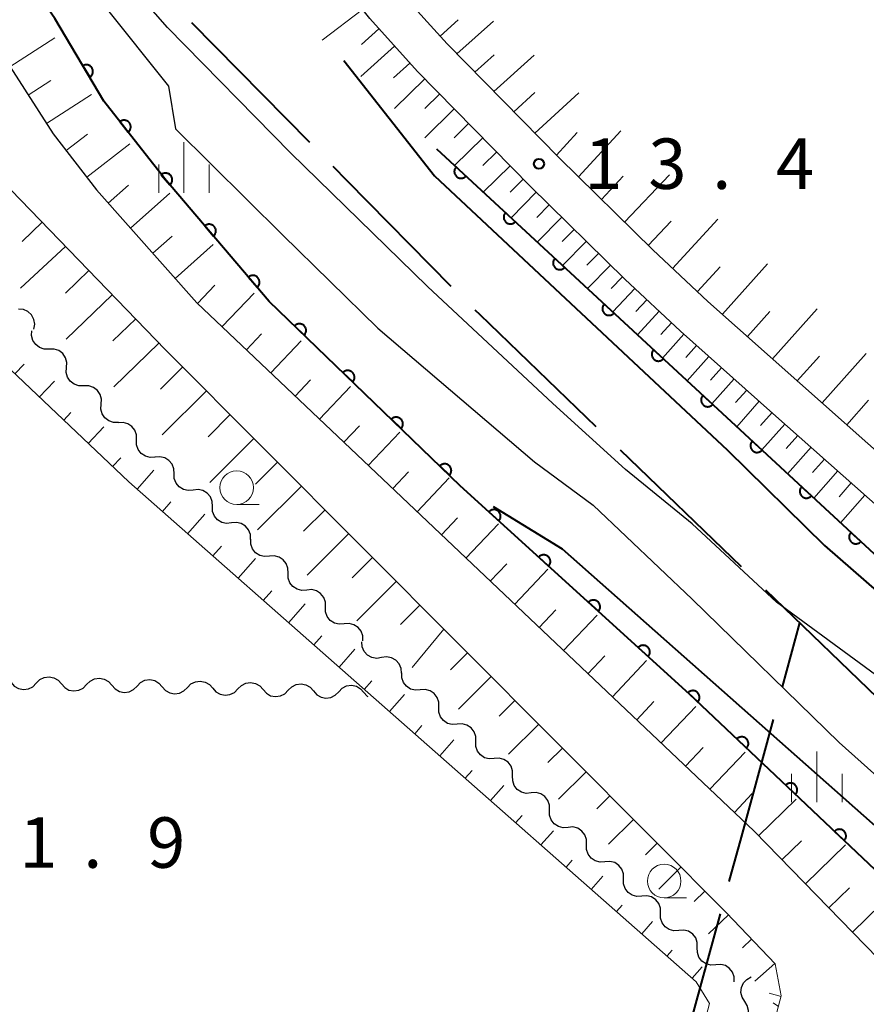
# Model space of a CAD drawing. Units: metres. Extents: x -70000 to -68000, y 33000 to 34500.
# Drawn here: x -69249 to -69186, y 34150 to 34223 of the extents above; entities that cross this region are included whole.
import ezdxf

# ---------------------------------------------------------------- set-up
doc = ezdxf.new("R2010")
doc.units = ezdxf.units.M
for name, color, linetype, lineweight in [('110600_大字・町・丁目界', 7, 'Continuous', 40), ('210100_道路縁(街区線)', 7, 'Continuous', 30), ('510100_河川', 7, 'Continuous', 30), ('510200_細流', 7, 'Continuous', 30), ('610111_人工斜面(上)', 7, 'Continuous', 30), ('610199_人工斜面(ヒゲ)', 7, 'Continuous', 30), ('611100_コンクリート被覆(直落)', 7, 'Continuous', 30), ('630100_植生界', 7, 'Continuous', 30), ('633100_広葉樹林', 7, 'Continuous', 13), ('633400_荒地', 7, 'Continuous', 13), ('710100_等高線(計曲線)', 7, 'Continuous', 40), ('731200_図化機測定による標高点', 7, 'Continuous', 40)]:
    doc.layers.add(name, color=color, linetype=linetype, lineweight=lineweight)
doc.styles.add('Style-WORKING', font='MS Gothic.ttf')

msp = doc.modelspace()

# ---------------------------------------------------------------- linework, layer by layer
at = {"layer": '110600_大字・町・丁目界', "linetype": 'Continuous', "lineweight": 40}
for p, q in [((-69236.07, 34223.065), (-69227.294, 34214.164)), ((-69204.189, 34191.311), (-69195.187, 34182.638)), ((-69193.387, 34180.904), (-69184.385, 34172.231)), ((-69192.118, 34173.676), (-69190.82, 34178.43)), ((-69200.023, 34144.736), (-69196.733, 34156.795))]:
    msp.add_line(p, q, dxfattribs=at)
at = {"layer": '110600_大字・町・丁目界', "linetype": 'Continuous', "lineweight": 40, "flags": 128}
for points in [[(-69225.539, 34212.384), (-69224.48, 34211.31), (-69216.764, 34203.481)], [(-69214.992, 34201.718), (-69214.62, 34201.36), (-69205.99, 34193.045)], [(-69196.075, 34159.207), (-69195.88, 34159.92), (-69195.24, 34162.24), (-69192.776, 34171.264)]]:
    msp.add_lwpolyline(points, dxfattribs=at)
at = {"layer": '210100_道路縁(街区線)', "linetype": 'Continuous', "lineweight": 30, "flags": 128}
for points in [[(-69271.02, 34287.33), (-69270.88, 34279), (-69269.97, 34269.87), (-69268.43, 34262.15), (-69268.35, 34261.75), (-69268.05, 34260.2), (-69267.29, 34257.58), (-69265.99, 34253.08), (-69265.75, 34252.25), (-69261.82, 34243.18), (-69257.84, 34233.82), (-69251.93, 34223.45), (-69246.35, 34214.8), (-69243.13, 34210.64), (-69235.66, 34202.23), (-69194.23, 34162.96), (-69188.66, 34157.24)], [(-69192.65, 34153.09), (-69196.27, 34156.87), (-69201.45, 34162.09), (-69238.02, 34198.76), (-69249.46, 34210.6), (-69255.77, 34220.71), (-69261.38, 34231.34), (-69265.98, 34242.09), (-69269.77, 34253.08), (-69270.6, 34256.67), (-69272.5, 34264.92), (-69273.82, 34274.92), (-69273.9, 34282.66)], [(-69135.73, 34145.27), (-69148.21, 34155.3), (-69160.37, 34165.8), (-69174.32, 34177.6), (-69192.83, 34194.01), (-69199.69, 34200.12), (-69203.84, 34203.99), (-69210.86, 34210.88), (-69219.25, 34219.42), (-69222.81, 34223.36), (-69226.29, 34227.79), (-69230.08, 34233.03), (-69233.75, 34238.8), (-69237.22, 34245.02), (-69239.23, 34249.32), (-69242.11, 34255.86), (-69243.63, 34260.51), (-69245.34, 34266.49), (-69246.52, 34271.76), (-69247.31, 34276.73), (-69247.87, 34281.32)], [(-69133.81, 34147.59), (-69146.28, 34157.61), (-69158.41, 34168.1), (-69172.35, 34179.88), (-69190.82, 34196.27), (-69197.66, 34202.34), (-69201.75, 34206.17), (-69208.73, 34213.02), (-69217.05, 34221.49), (-69220.5, 34225.3), (-69223.88, 34229.6), (-69227.59, 34234.72), (-69231.16, 34240.35), (-69234.54, 34246.4), (-69236.49, 34250.57), (-69239.29, 34256.94), (-69240.75, 34261.39), (-69242.42, 34267.23), (-69243.56, 34272.33), (-69244.33, 34277.14), (-69244.87, 34281.62)]]:
    msp.add_lwpolyline(points, dxfattribs=at)
at = {"layer": '510100_河川', "linetype": 'Continuous', "lineweight": 30, "flags": 128}
for points in [[(-69263.46, 34283.23), (-69262.98, 34276.45), (-69262.19, 34269.51), (-69260.35, 34263.95), (-69258.3, 34256.87), (-69255.83, 34251.61), (-69253.29, 34243.83), (-69249.98, 34237.35), (-69248, 34232.3), (-69247.67, 34230.81), (-69246.22, 34227.54), (-69245.31, 34226.11), (-69244.61, 34225.77), (-69243.78, 34225.54), (-69243.02, 34224.98), (-69242.51, 34224.27), (-69237.78, 34218.34), (-69237.25, 34215.17)], [(-69237.85, 34222.69), (-69241.95, 34227.42), (-69243.35, 34229.58), (-69245.79, 34234.12), (-69250.23, 34242.12), (-69252.05, 34246.86), (-69252.8, 34250.42), (-69254.06, 34254.12), (-69257.21, 34260.28), (-69258.71, 34264.64), (-69259.55, 34269.08), (-69260.52, 34276.98), (-69261.19, 34282.82)], [(-69154.26, 34149.26), (-69155.08, 34150.16), (-69156.56, 34153.16), (-69156.87, 34154.96), (-69160.2, 34157.72), (-69162.16, 34157.43), (-69164.36, 34157.97), (-69165.94, 34158.55), (-69169.34, 34160.07), (-69171.51, 34161.82), (-69180.19, 34170.25), (-69184.83, 34174.3), (-69192.55, 34179.97), (-69198.84, 34185.81), (-69203.78, 34189.84), (-69209.2, 34194.74), (-69218.51, 34203.44), (-69228.69, 34213.39), (-69237.85, 34222.69)], [(-69237.25, 34215.17), (-69229.29, 34207.28), (-69222.21, 34200.35), (-69210.55, 34190.4), (-69206.19, 34187.19), (-69198.82, 34180.19), (-69187.89, 34169.55), (-69179.72, 34162.23), (-69171.42, 34154.42)]]:
    msp.add_lwpolyline(points, dxfattribs=at)
at = {"layer": '510200_細流', "linetype": 'Continuous', "lineweight": 30, "flags": 128}
for points in [[(-69247.78, 34200.28), (-69247.72, 34200.642), (-69247.78, 34201.004), (-69247.953, 34201.328), (-69248.221, 34201.58), (-69248.555, 34201.732), (-69248.92, 34201.769)], [(-69246.637, 34198.794), (-69247.004, 34198.794), (-69247.351, 34198.912), (-69247.644, 34199.135), (-69247.848, 34199.44), (-69247.945, 34199.793), (-69247.922, 34200.16)], [(-69245.352, 34197.429), (-69245.328, 34197.796), (-69245.425, 34198.149), (-69245.63, 34198.454), (-69245.922, 34198.677), (-69246.269, 34198.795), (-69246.637, 34198.794)], [(-69244.066, 34196.064), (-69244.434, 34196.063), (-69244.781, 34196.181), (-69245.073, 34196.404), (-69245.278, 34196.709), (-69245.375, 34197.063), (-69245.352, 34197.429)], [(-69242.781, 34194.698), (-69242.758, 34195.065), (-69242.855, 34195.419), (-69243.059, 34195.723), (-69243.352, 34195.947), (-69243.699, 34196.065), (-69244.066, 34196.064)], [(-69241.496, 34193.333), (-69241.864, 34193.332), (-69242.211, 34193.45), (-69242.503, 34193.673), (-69242.708, 34193.978), (-69242.805, 34194.332), (-69242.781, 34194.698)], [(-69240.141, 34192.039), (-69240.142, 34192.406), (-69240.263, 34192.753), (-69240.487, 34193.043), (-69240.794, 34193.246), (-69241.149, 34193.34), (-69241.515, 34193.314)], [(-69238.766, 34190.763), (-69239.132, 34190.738), (-69239.487, 34190.832), (-69239.794, 34191.035), (-69240.018, 34191.325), (-69240.139, 34191.672), (-69240.141, 34192.039)], [(-69237.354, 34189.53), (-69237.37, 34189.897), (-69237.504, 34190.238), (-69237.74, 34190.52), (-69238.054, 34190.71), (-69238.412, 34190.791), (-69238.777, 34190.751)], [(-69235.931, 34188.309), (-69236.296, 34188.269), (-69236.654, 34188.35), (-69236.969, 34188.541), (-69237.204, 34188.822), (-69237.338, 34189.163), (-69237.354, 34189.53)], [(-69234.508, 34187.089), (-69234.524, 34187.455), (-69234.658, 34187.797), (-69234.894, 34188.078), (-69235.208, 34188.269), (-69235.566, 34188.349), (-69235.931, 34188.309)], [(-69233.085, 34185.868), (-69233.45, 34185.828), (-69233.808, 34185.908), (-69234.122, 34186.099), (-69234.358, 34186.38), (-69234.492, 34186.722), (-69234.508, 34187.089)], [(-69231.662, 34184.647), (-69231.678, 34185.014), (-69231.812, 34185.355), (-69232.047, 34185.637), (-69232.362, 34185.827), (-69232.72, 34185.908), (-69233.085, 34185.868)], [(-69230.269, 34183.392), (-69230.635, 34183.362), (-69230.99, 34183.451), (-69231.3, 34183.65), (-69231.528, 34183.938), (-69231.653, 34184.283), (-69231.659, 34184.65)], [(-69228.878, 34182.134), (-69228.884, 34182.501), (-69229.009, 34182.846), (-69229.238, 34183.134), (-69229.547, 34183.333), (-69229.903, 34183.422), (-69230.269, 34183.392)], [(-69227.488, 34180.876), (-69227.853, 34180.846), (-69228.209, 34180.936), (-69228.519, 34181.135), (-69228.747, 34181.422), (-69228.872, 34181.767), (-69228.878, 34182.134)], [(-69226.097, 34179.619), (-69226.103, 34179.986), (-69226.228, 34180.331), (-69226.457, 34180.618), (-69226.766, 34180.817), (-69227.122, 34180.907), (-69227.488, 34180.876)], [(-69224.706, 34178.361), (-69225.072, 34178.331), (-69225.428, 34178.42), (-69225.738, 34178.619), (-69225.966, 34178.907), (-69226.091, 34179.252), (-69226.097, 34179.619)], [(-69223.316, 34177.103), (-69223.322, 34177.47), (-69223.447, 34177.815), (-69223.675, 34178.102), (-69223.985, 34178.301), (-69224.341, 34178.391), (-69224.706, 34178.361)], [(-69221.919, 34175.852), (-69222.282, 34175.798), (-69222.643, 34175.864), (-69222.965, 34176.042), (-69223.212, 34176.314), (-69223.359, 34176.65), (-69223.39, 34177.016)], [(-69220.449, 34174.689), (-69220.48, 34175.055), (-69220.627, 34175.391), (-69220.874, 34175.663), (-69221.195, 34175.841), (-69221.556, 34175.907), (-69221.919, 34175.852)], [(-69219.044, 34173.449), (-69219.41, 34173.424), (-69219.765, 34173.518), (-69220.072, 34173.722), (-69220.296, 34174.012), (-69220.416, 34174.359), (-69220.417, 34174.726)], [(-69249.48, 34174.007), (-69249.236, 34173.732), (-69248.917, 34173.551), (-69248.557, 34173.481), (-69248.192, 34173.531), (-69247.864, 34173.694), (-69247.605, 34173.955)], [(-69247.605, 34173.955), (-69247.347, 34174.215), (-69247.018, 34174.378), (-69246.654, 34174.428), (-69246.293, 34174.358), (-69245.974, 34174.177), (-69245.731, 34173.902)], [(-69245.731, 34173.902), (-69245.488, 34173.627), (-69245.169, 34173.446), (-69244.808, 34173.376), (-69244.444, 34173.425), (-69244.115, 34173.588), (-69243.857, 34173.849)], [(-69243.857, 34173.849), (-69243.598, 34174.11), (-69243.27, 34174.273), (-69242.905, 34174.322), (-69242.545, 34174.252), (-69242.226, 34174.071), (-69241.983, 34173.796)], [(-69241.983, 34173.796), (-69241.739, 34173.521), (-69241.42, 34173.34), (-69241.06, 34173.27), (-69240.695, 34173.32), (-69240.367, 34173.483), (-69240.108, 34173.743)], [(-69240.108, 34173.743), (-69239.85, 34174.004), (-69239.521, 34174.167), (-69239.157, 34174.217), (-69238.796, 34174.147), (-69238.477, 34173.966), (-69238.234, 34173.691)], [(-69236.36, 34173.638), (-69236.101, 34173.899), (-69235.773, 34174.061), (-69235.408, 34174.111), (-69235.048, 34174.041), (-69234.729, 34173.86), (-69234.485, 34173.585)], [(-69232.611, 34173.532), (-69232.353, 34173.793), (-69232.024, 34173.956), (-69231.66, 34174.006), (-69231.299, 34173.935), (-69230.98, 34173.754), (-69230.737, 34173.479)], [(-69228.863, 34173.427), (-69228.604, 34173.687), (-69228.276, 34173.85), (-69227.911, 34173.9), (-69227.551, 34173.83), (-69227.232, 34173.649), (-69226.988, 34173.374)], [(-69225.114, 34173.321), (-69224.856, 34173.582), (-69224.527, 34173.745), (-69224.163, 34173.794), (-69223.802, 34173.724), (-69223.483, 34173.543), (-69223.24, 34173.268)], [(-69238.234, 34173.691), (-69237.991, 34173.416), (-69237.672, 34173.235), (-69237.311, 34173.164), (-69236.947, 34173.214), (-69236.618, 34173.377), (-69236.36, 34173.638)], [(-69234.485, 34173.585), (-69234.242, 34173.31), (-69233.923, 34173.129), (-69233.563, 34173.059), (-69233.198, 34173.109), (-69232.87, 34173.271), (-69232.611, 34173.532)], [(-69230.737, 34173.479), (-69230.494, 34173.204), (-69230.175, 34173.023), (-69229.814, 34172.953), (-69229.45, 34173.003), (-69229.121, 34173.166), (-69228.863, 34173.427)], [(-69226.988, 34173.374), (-69226.745, 34173.099), (-69226.426, 34172.918), (-69226.066, 34172.848), (-69225.701, 34172.897), (-69225.373, 34173.06), (-69225.114, 34173.321)], [(-69223.24, 34173.268), (-69222.997, 34172.993), (-69222.958, 34172.971)], [(-69217.671, 34172.172), (-69217.672, 34172.54), (-69217.792, 34172.886), (-69218.017, 34173.177), (-69218.323, 34173.38), (-69218.678, 34173.475), (-69219.044, 34173.449)], [(-69216.298, 34170.896), (-69216.664, 34170.87), (-69217.019, 34170.965), (-69217.325, 34171.168), (-69217.549, 34171.459), (-69217.67, 34171.805), (-69217.671, 34172.172)], [(-69214.925, 34169.619), (-69214.926, 34169.986), (-69215.046, 34170.333), (-69215.27, 34170.623), (-69215.577, 34170.826), (-69215.931, 34170.921), (-69216.298, 34170.896)], [(-69213.551, 34168.342), (-69213.918, 34168.317), (-69214.272, 34168.412), (-69214.579, 34168.615), (-69214.803, 34168.905), (-69214.923, 34169.252), (-69214.925, 34169.619)], [(-69212.178, 34167.066), (-69212.18, 34167.433), (-69212.3, 34167.779), (-69212.524, 34168.07), (-69212.831, 34168.273), (-69213.185, 34168.368), (-69213.551, 34168.342)], [(-69210.805, 34165.789), (-69211.171, 34165.763), (-69211.526, 34165.858), (-69211.833, 34166.061), (-69212.057, 34166.352), (-69212.177, 34166.698), (-69212.178, 34167.066)], [(-69209.432, 34164.512), (-69209.433, 34164.879), (-69209.553, 34165.226), (-69209.778, 34165.516), (-69210.084, 34165.72), (-69210.439, 34165.814), (-69210.805, 34165.789)], [(-69208.059, 34163.235), (-69208.425, 34163.21), (-69208.779, 34163.305), (-69209.086, 34163.508), (-69209.31, 34163.798), (-69209.431, 34164.145), (-69209.432, 34164.512)], [(-69206.686, 34161.959), (-69206.687, 34162.326), (-69206.807, 34162.672), (-69207.031, 34162.963), (-69207.338, 34163.166), (-69207.692, 34163.261), (-69208.059, 34163.235)], [(-69205.312, 34160.682), (-69205.679, 34160.657), (-69206.033, 34160.751), (-69206.34, 34160.954), (-69206.564, 34161.245), (-69206.684, 34161.591), (-69206.686, 34161.959)], [(-69203.939, 34159.405), (-69203.941, 34159.772), (-69204.061, 34160.119), (-69204.285, 34160.409), (-69204.592, 34160.613), (-69204.946, 34160.707), (-69205.312, 34160.682)], [(-69202.566, 34158.128), (-69202.932, 34158.103), (-69203.287, 34158.198), (-69203.593, 34158.401), (-69203.818, 34158.691), (-69203.938, 34159.038), (-69203.939, 34159.405)], [(-69201.193, 34156.852), (-69201.194, 34157.219), (-69201.314, 34157.566), (-69201.539, 34157.856), (-69201.845, 34158.059), (-69202.2, 34158.154), (-69202.566, 34158.128)], [(-69199.82, 34155.575), (-69200.186, 34155.55), (-69200.54, 34155.644), (-69200.847, 34155.848), (-69201.071, 34156.138), (-69201.192, 34156.485), (-69201.193, 34156.852)], [(-69198.447, 34154.298), (-69198.448, 34154.666), (-69198.568, 34155.012), (-69198.792, 34155.303), (-69199.099, 34155.506), (-69199.453, 34155.6), (-69199.82, 34155.575)], [(-69197.073, 34153.022), (-69197.44, 34152.996), (-69197.794, 34153.091), (-69198.101, 34153.294), (-69198.325, 34153.585), (-69198.445, 34153.931), (-69198.447, 34154.298)], [(-69195.7, 34151.745), (-69195.702, 34152.112), (-69195.822, 34152.459), (-69196.046, 34152.749), (-69196.353, 34152.952), (-69196.707, 34153.047), (-69197.073, 34153.022)], [(-69194.923, 34150.295), (-69195.119, 34150.606), (-69195.203, 34150.963), (-69195.169, 34151.329), (-69195.019, 34151.664), (-69194.771, 34151.934), (-69194.448, 34152.109)], [(-69195.399, 34148.481), (-69195.076, 34148.656), (-69194.827, 34148.926), (-69194.677, 34149.261), (-69194.643, 34149.627), (-69194.728, 34149.984), (-69194.923, 34150.295)]]:
    msp.add_lwpolyline(points, dxfattribs=at)
at = {"layer": '610111_人工斜面(上)', "linetype": 'Continuous', "lineweight": 13, "flags": 128}
for points in [[(-69169.39, 34137.46), (-69194.23, 34162.96), (-69235.66, 34202.23), (-69243.13, 34210.64), (-69246.35, 34214.8), (-69251.93, 34223.45), (-69257.84, 34233.82), (-69261.82, 34243.18), (-69265.75, 34252.25), (-69265.99, 34253.08), (-69267.29, 34257.58), (-69268.05, 34260.2), (-69268.35, 34261.75), (-69268.43, 34262.15), (-69269.97, 34269.87), (-69270.88, 34279), (-69271.02, 34287.33)], [(-69273.9, 34282.66), (-69273.82, 34274.92), (-69272.5, 34264.92), (-69270.6, 34256.67), (-69269.79, 34253.12), (-69269.77, 34253.08), (-69265.98, 34242.09), (-69261.38, 34231.34), (-69255.77, 34220.71), (-69249.46, 34210.6), (-69238.02, 34198.76), (-69201.45, 34162.09), (-69196.27, 34156.87), (-69192.65, 34153.09), (-69192.2, 34150.7), (-69208.82, 34088.08)], [(-69247.87, 34281.32), (-69247.31, 34276.73), (-69246.52, 34271.76), (-69245.34, 34266.49), (-69243.63, 34260.51), (-69242.11, 34255.86), (-69239.23, 34249.32), (-69237.22, 34245.02), (-69233.75, 34238.8), (-69230.08, 34233.03), (-69226.29, 34227.79), (-69222.81, 34223.36), (-69219.25, 34219.42), (-69210.86, 34210.88), (-69203.84, 34203.99), (-69199.69, 34200.12), (-69192.83, 34194.01), (-69174.32, 34177.6), (-69160.37, 34165.8), (-69148.21, 34155.3), (-69135.73, 34145.27)], [(-69146.28, 34157.61), (-69158.41, 34168.1), (-69172.35, 34179.88), (-69190.82, 34196.27), (-69197.66, 34202.34), (-69201.75, 34206.17), (-69208.73, 34213.02), (-69217.05, 34221.49), (-69220.5, 34225.3), (-69223.88, 34229.6), (-69227.59, 34234.72), (-69231.16, 34240.35), (-69234.54, 34246.4), (-69236.49, 34250.57), (-69239.29, 34256.94), (-69240.75, 34261.39), (-69242.42, 34267.23), (-69243.56, 34272.33), (-69244.33, 34277.14), (-69244.87, 34281.62)], [(-69207.86, 34110.89), (-69197.54, 34150.14), (-69198.53, 34151.76), (-69222.95, 34173.26), (-69240.73, 34188.92), (-69251.48, 34199.12), (-69259.04, 34209.8), (-69265.37, 34220.28), (-69270.57, 34231.32), (-69272.53, 34237.23), (-69277.67, 34252.53), (-69278.54, 34255.93)]]:
    msp.add_lwpolyline(points, dxfattribs=at)
at = {"layer": '610199_人工斜面(ヒゲ)', "linetype": 'Continuous', "lineweight": 13, "flags": 128}
for points in [[(-69223.35, 34224.05), (-69226.34, 34221.76)], [(-69217.57, 34222.06), (-69216.22, 34223.26)], [(-69216.32, 34220.74), (-69213.61, 34223.18)], [(-69222.14, 34222.61), (-69223.43, 34221.44)], [(-69249.56, 34219.77), (-69246.22, 34221.93)], [(-69220.96, 34221.31), (-69223.47, 34219.06)], [(-69214.98, 34219.37), (-69213.56, 34220.66)], [(-69213.57, 34217.94), (-69210.58, 34220.64)], [(-69219.83, 34220.06), (-69221.03, 34218.97)], [(-69248.21, 34217.67), (-69246.53, 34218.75)], [(-69218.72, 34218.88), (-69220.97, 34216.67)], [(-69246.85, 34215.57), (-69243.5, 34217.73)], [(-69217.61, 34217.75), (-69218.72, 34216.67)], [(-69212.08, 34216.43), (-69210.53, 34217.86)], [(-69210.53, 34214.85), (-69207.25, 34217.84)], [(-69216.52, 34216.65), (-69218.7, 34214.51)], [(-69215.45, 34215.56), (-69216.52, 34214.5)], [(-69245.38, 34213.55), (-69243.79, 34214.78)], [(-69208.93, 34213.22), (-69207.39, 34214.9)], [(-69207.28, 34211.59), (-69204.13, 34215.01)], [(-69243.85, 34211.57), (-69240.65, 34214.06)], [(-69214.4, 34214.49), (-69216.49, 34212.43)], [(-69213.37, 34213.44), (-69214.39, 34212.44)], [(-69212.37, 34212.42), (-69214.36, 34210.46)], [(-69211.39, 34211.42), (-69212.36, 34210.47)], [(-69205.58, 34209.92), (-69203.97, 34211.66)], [(-69203.85, 34208.23), (-69200.51, 34211.74)], [(-69242.25, 34209.65), (-69240.75, 34210.99)], [(-69240.59, 34207.78), (-69237.67, 34210.38)], [(-69210.43, 34210.46), (-69212.3, 34208.55)], [(-69209.47, 34209.52), (-69210.39, 34208.58)], [(-69247.16, 34208.22), (-69248.65, 34206.79)], [(-69208.53, 34208.6), (-69210.35, 34206.75)], [(-69202.09, 34206.5), (-69200.4, 34208.3)], [(-69200.28, 34204.79), (-69196.91, 34208.46)], [(-69207.61, 34207.69), (-69208.5, 34206.78)], [(-69238.93, 34205.92), (-69237.5, 34207.19)], [(-69206.7, 34206.8), (-69208.46, 34205)], [(-69245.43, 34206.43), (-69248.77, 34203.31)], [(-69237.27, 34204.05), (-69234.44, 34206.56)], [(-69205.8, 34205.91), (-69206.67, 34205.03)], [(-69243.69, 34204.63), (-69245.42, 34202.96)], [(-69204.9, 34205.04), (-69206.62, 34203.29)], [(-69198.44, 34203.07), (-69196.74, 34204.92)], [(-69196.58, 34201.39), (-69193.23, 34205.13)], [(-69204.01, 34204.16), (-69204.86, 34203.3)], [(-69235.61, 34202.18), (-69234.32, 34203.54)], [(-69203.1, 34203.3), (-69204.74, 34201.55)], [(-69241.95, 34202.83), (-69245.38, 34199.52)], [(-69233.79, 34200.46), (-69231.39, 34202.96)], [(-69202.19, 34202.45), (-69203.01, 34201.58)], [(-69201.28, 34201.6), (-69202.9, 34199.86)], [(-69194.71, 34199.72), (-69193.05, 34201.59)], [(-69192.86, 34198.07), (-69189.54, 34201.78)], [(-69240.21, 34201.03), (-69241.91, 34199.4)], [(-69200.36, 34200.75), (-69201.17, 34199.88)], [(-69231.98, 34198.74), (-69230.86, 34199.92)], [(-69230.16, 34197.02), (-69227.91, 34199.4)], [(-69199.44, 34199.9), (-69201.03, 34198.12)], [(-69238.48, 34199.24), (-69241.84, 34195.99)], [(-69198.51, 34199.07), (-69199.31, 34198.17)], [(-69197.58, 34198.24), (-69199.19, 34196.42)], [(-69191.01, 34196.43), (-69189.36, 34198.27)], [(-69189.17, 34194.79), (-69185.89, 34198.47)], [(-69249.19, 34196.95), (-69248.5, 34197.67)], [(-69236.72, 34197.46), (-69238.37, 34195.82)], [(-69196.64, 34197.41), (-69197.46, 34196.49)], [(-69247.38, 34195.22), (-69246.24, 34196.41)], [(-69228.35, 34195.3), (-69227.21, 34196.5)], [(-69195.71, 34196.58), (-69197.36, 34194.72)], [(-69234.95, 34195.69), (-69238.24, 34192.41)], [(-69226.54, 34193.58), (-69224.24, 34196)], [(-69194.77, 34195.74), (-69195.61, 34194.81)], [(-69187.34, 34193.17), (-69185.71, 34195)], [(-69193.84, 34194.91), (-69195.52, 34193.02)], [(-69245.56, 34193.5), (-69245.03, 34194.07)], [(-69233.19, 34193.92), (-69234.83, 34192.28)], [(-69192.89, 34194.07), (-69193.74, 34193.11)], [(-69243.75, 34191.78), (-69242.59, 34193)], [(-69224.72, 34191.86), (-69223.56, 34193.08)], [(-69191.93, 34193.22), (-69193.65, 34191.29)], [(-69231.42, 34192.15), (-69234.7, 34188.88)], [(-69222.91, 34190.14), (-69220.57, 34192.61)], [(-69190.97, 34192.36), (-69191.83, 34191.39)], [(-69189.99, 34191.5), (-69191.74, 34189.52)], [(-69241.93, 34190.06), (-69241.32, 34190.71)], [(-69189, 34190.62), (-69189.89, 34189.62)], [(-69229.66, 34190.38), (-69231.29, 34188.75)], [(-69240.1, 34188.37), (-69238.86, 34189.78)], [(-69221.09, 34188.42), (-69219.92, 34189.67)], [(-69219.28, 34186.7), (-69216.9, 34189.21)], [(-69188.01, 34189.74), (-69189.79, 34187.72)], [(-69227.89, 34188.61), (-69231.15, 34185.36)], [(-69187, 34188.84), (-69187.9, 34187.82)], [(-69185.98, 34187.94), (-69187.81, 34185.88)], [(-69238.22, 34186.71), (-69237.59, 34187.43)], [(-69236.35, 34185.06), (-69235.07, 34186.51)], [(-69226.13, 34186.84), (-69227.72, 34185.25)], [(-69217.46, 34184.98), (-69216.27, 34186.25)], [(-69215.65, 34183.26), (-69213.23, 34185.81)], [(-69224.36, 34185.07), (-69227.46, 34181.98)], [(-69234.47, 34183.41), (-69233.82, 34184.14)], [(-69222.6, 34183.3), (-69224.11, 34181.79)], [(-69232.59, 34181.76), (-69231.31, 34183.22)], [(-69213.84, 34181.54), (-69212.62, 34182.83)], [(-69212.02, 34179.82), (-69209.56, 34182.42)], [(-69220.83, 34181.52), (-69223.77, 34178.6)], [(-69230.72, 34180.1), (-69230.09, 34180.82)], [(-69228.84, 34178.45), (-69227.61, 34179.85)], [(-69219.07, 34179.75), (-69220.51, 34178.31)], [(-69210.21, 34178.1), (-69208.97, 34179.41)], [(-69208.39, 34176.38), (-69205.89, 34179.02)], [(-69226.97, 34176.8), (-69226.37, 34177.48)], [(-69217.3, 34177.98), (-69219.64, 34175.11)], [(-69225.09, 34175.15), (-69223.92, 34176.47)], [(-69215.54, 34176.21), (-69216.8, 34174.95)], [(-69206.58, 34174.66), (-69205.32, 34175.99)], [(-69204.76, 34172.94), (-69202.22, 34175.63)], [(-69213.77, 34174.44), (-69216.21, 34172.02)], [(-69223.21, 34173.49), (-69222.65, 34174.14)], [(-69221.34, 34171.84), (-69220.23, 34173.1)], [(-69212.01, 34172.67), (-69213.18, 34171.51)], [(-69202.95, 34171.22), (-69201.67, 34172.58)], [(-69201.13, 34169.51), (-69198.55, 34172.23)], [(-69219.46, 34170.19), (-69218.92, 34170.8)], [(-69210.24, 34170.9), (-69212.49, 34168.68)], [(-69217.59, 34168.54), (-69216.54, 34169.73)], [(-69208.48, 34169.13), (-69209.55, 34168.06)], [(-69199.32, 34167.79), (-69198.02, 34169.16)], [(-69197.51, 34166.07), (-69194.88, 34168.83)], [(-69215.71, 34166.88), (-69215.2, 34167.46)], [(-69206.71, 34167.36), (-69208.76, 34165.33)], [(-69213.83, 34165.23), (-69212.84, 34166.35)], [(-69195.69, 34164.35), (-69194.37, 34165.74)], [(-69204.95, 34165.59), (-69205.92, 34164.62)], [(-69193.89, 34162.61), (-69191.09, 34165.33)], [(-69211.96, 34163.58), (-69211.48, 34164.12)], [(-69203.18, 34163.82), (-69205.04, 34161.98)], [(-69210.08, 34161.93), (-69209.15, 34162.98)], [(-69201.42, 34162.05), (-69202.3, 34161.18)], [(-69192.15, 34160.82), (-69190.7, 34162.23)], [(-69190.4, 34159.03), (-69187.42, 34161.93)], [(-69208.21, 34160.28), (-69207.76, 34160.79)], [(-69199.66, 34160.28), (-69201.32, 34158.64)], [(-69206.33, 34158.62), (-69205.46, 34159.61)], [(-69197.89, 34158.5), (-69198.67, 34157.73)], [(-69188.66, 34157.24), (-69187.12, 34158.73)], [(-69186.91, 34155.45), (-69183.74, 34158.53)], [(-69204.45, 34156.97), (-69204.03, 34157.45)], [(-69202.58, 34155.32), (-69201.77, 34156.24)], [(-69196.13, 34156.73), (-69197.62, 34155.32)], [(-69194.41, 34154.92), (-69195.08, 34154.28)], [(-69200.7, 34153.67), (-69200.31, 34154.11)], [(-69198.83, 34152.01), (-69198.08, 34152.87)], [(-69192.68, 34153.12), (-69194.16, 34151.79)], [(-69192.21, 34150.67), (-69193.11, 34150.91)]]:
    msp.add_lwpolyline(points, dxfattribs=at)
at = {"layer": '611100_コンクリート被覆(直落)', "linetype": 'Continuous', "lineweight": 40, "flags": 128}
for points in [[(-69157.81, 34134.2), (-69174.19, 34150.62), (-69183.33, 34158.28), (-69191.75, 34166.25), (-69192.19, 34166.66), (-69199.03, 34173.14), (-69216.07, 34188.63), (-69230.28, 34202.34), (-69238.07, 34211.47), (-69238.12, 34211.54), (-69239.24, 34212.97), (-69242.58, 34217.23), (-69246.23, 34223.38), (-69252.12, 34231.86), (-69256.12, 34239.89), (-69259.35, 34246.93), (-69261.83, 34253.6), (-69263.9, 34261.53), (-69263.94, 34261.75), (-69264.82, 34266.5), (-69264.92, 34267.01), (-69266.15, 34272.27), (-69266.21, 34279.38), (-69266.12, 34284.57)], [(-69217.85, 34213.69), (-69178.69, 34177.44), (-69162.97, 34163.46)]]:
    msp.add_lwpolyline(points, dxfattribs=at)
for points in [[(-69244.141, 34219.861), (-69243.631, 34219.001), (-69243.594, 34219.025), (-69243.56, 34219.052), (-69243.529, 34219.081), (-69243.499, 34219.114), (-69243.473, 34219.149), (-69243.45, 34219.186), (-69243.43, 34219.225), (-69243.415, 34219.265), (-69243.401, 34219.307), (-69243.393, 34219.35), (-69243.387, 34219.393), (-69243.386, 34219.437), (-69243.389, 34219.48), (-69243.395, 34219.523), (-69243.405, 34219.566), (-69243.419, 34219.607), (-69243.435, 34219.647), (-69243.456, 34219.686), (-69243.48, 34219.723), (-69243.507, 34219.757), (-69243.537, 34219.788), (-69243.569, 34219.818), (-69243.604, 34219.843), (-69243.641, 34219.867), (-69243.68, 34219.887), (-69243.721, 34219.902), (-69243.762, 34219.916), (-69243.805, 34219.924), (-69243.848, 34219.93), (-69243.892, 34219.931), (-69243.936, 34219.928), (-69243.979, 34219.922), (-69244.022, 34219.912), (-69244.062, 34219.898), (-69244.102, 34219.881)], [(-69241.382, 34215.703), (-69240.765, 34214.916), (-69240.732, 34214.944), (-69240.702, 34214.976), (-69240.674, 34215.009), (-69240.649, 34215.045), (-69240.628, 34215.083), (-69240.61, 34215.123), (-69240.595, 34215.163), (-69240.585, 34215.206), (-69240.577, 34215.249), (-69240.574, 34215.293), (-69240.574, 34215.336), (-69240.579, 34215.379), (-69240.587, 34215.422), (-69240.599, 34215.464), (-69240.614, 34215.506), (-69240.633, 34215.544), (-69240.655, 34215.582), (-69240.68, 34215.618), (-69240.709, 34215.651), (-69240.74, 34215.681), (-69240.773, 34215.709), (-69240.81, 34215.734), (-69240.848, 34215.755), (-69240.887, 34215.773), (-69240.928, 34215.788), (-69240.971, 34215.798), (-69241.014, 34215.806), (-69241.058, 34215.808), (-69241.101, 34215.809), (-69241.144, 34215.804), (-69241.187, 34215.796), (-69241.229, 34215.784), (-69241.27, 34215.769), (-69241.309, 34215.75), (-69241.347, 34215.728)], [(-69238.313, 34211.755), (-69237.664, 34210.994), (-69237.632, 34211.024), (-69237.603, 34211.057), (-69237.577, 34211.091), (-69237.553, 34211.128), (-69237.534, 34211.167), (-69237.517, 34211.208), (-69237.504, 34211.249), (-69237.496, 34211.292), (-69237.49, 34211.335), (-69237.489, 34211.379), (-69237.49, 34211.422), (-69237.497, 34211.466), (-69237.507, 34211.508), (-69237.52, 34211.55), (-69237.537, 34211.59), (-69237.558, 34211.628), (-69237.581, 34211.664), (-69237.608, 34211.699), (-69237.638, 34211.731), (-69237.671, 34211.76), (-69237.705, 34211.786), (-69237.742, 34211.81), (-69237.781, 34211.829), (-69237.822, 34211.846), (-69237.863, 34211.859), (-69237.906, 34211.867), (-69237.949, 34211.874), (-69237.993, 34211.874), (-69238.036, 34211.873), (-69238.08, 34211.866), (-69238.122, 34211.856), (-69238.164, 34211.843), (-69238.204, 34211.826), (-69238.242, 34211.805), (-69238.278, 34211.782)], [(-69215.648, 34211.652), (-69216.382, 34212.331), (-69216.411, 34212.298), (-69216.436, 34212.262), (-69216.457, 34212.225), (-69216.476, 34212.186), (-69216.491, 34212.145), (-69216.503, 34212.102), (-69216.511, 34212.06), (-69216.515, 34212.016), (-69216.516, 34211.972), (-69216.511, 34211.929), (-69216.505, 34211.886), (-69216.493, 34211.844), (-69216.478, 34211.803), (-69216.46, 34211.763), (-69216.438, 34211.725), (-69216.413, 34211.69), (-69216.386, 34211.656), (-69216.355, 34211.625), (-69216.321, 34211.596), (-69216.286, 34211.572), (-69216.249, 34211.55), (-69216.209, 34211.531), (-69216.168, 34211.516), (-69216.126, 34211.504), (-69216.083, 34211.496), (-69216.04, 34211.493), (-69215.996, 34211.491), (-69215.952, 34211.496), (-69215.909, 34211.503), (-69215.867, 34211.514), (-69215.826, 34211.529), (-69215.787, 34211.547), (-69215.749, 34211.569), (-69215.713, 34211.594), (-69215.68, 34211.621)], [(-69211.979, 34208.255), (-69212.713, 34208.935), (-69212.741, 34208.901), (-69212.766, 34208.866), (-69212.788, 34208.829), (-69212.807, 34208.789), (-69212.822, 34208.748), (-69212.834, 34208.706), (-69212.842, 34208.663), (-69212.845, 34208.62), (-69212.846, 34208.576), (-69212.842, 34208.532), (-69212.835, 34208.489), (-69212.824, 34208.447), (-69212.809, 34208.406), (-69212.791, 34208.366), (-69212.769, 34208.328), (-69212.744, 34208.293), (-69212.717, 34208.26), (-69212.686, 34208.228), (-69212.652, 34208.2), (-69212.617, 34208.175), (-69212.58, 34208.153), (-69212.54, 34208.134), (-69212.499, 34208.119), (-69212.457, 34208.108), (-69212.414, 34208.099), (-69212.371, 34208.096), (-69212.327, 34208.095), (-69212.283, 34208.099), (-69212.24, 34208.106), (-69212.198, 34208.118), (-69212.157, 34208.133), (-69212.117, 34208.15), (-69212.079, 34208.172), (-69212.044, 34208.197), (-69212.011, 34208.225)], [(-69235.068, 34207.951), (-69234.419, 34207.191), (-69234.387, 34207.221), (-69234.358, 34207.253), (-69234.332, 34207.287), (-69234.308, 34207.324), (-69234.289, 34207.363), (-69234.272, 34207.404), (-69234.259, 34207.445), (-69234.25, 34207.488), (-69234.244, 34207.531), (-69234.244, 34207.575), (-69234.245, 34207.619), (-69234.252, 34207.662), (-69234.262, 34207.705), (-69234.275, 34207.746), (-69234.292, 34207.786), (-69234.313, 34207.824), (-69234.336, 34207.861), (-69234.363, 34207.896), (-69234.393, 34207.928), (-69234.425, 34207.957), (-69234.46, 34207.983), (-69234.497, 34208.006), (-69234.536, 34208.026), (-69234.576, 34208.042), (-69234.618, 34208.055), (-69234.66, 34208.064), (-69234.704, 34208.07), (-69234.748, 34208.071), (-69234.791, 34208.069), (-69234.834, 34208.063), (-69234.877, 34208.053), (-69234.918, 34208.04), (-69234.959, 34208.022), (-69234.996, 34208.002), (-69235.033, 34207.978)], [(-69208.31, 34204.859), (-69209.044, 34205.538), (-69209.072, 34205.505), (-69209.097, 34205.469), (-69209.119, 34205.432), (-69209.138, 34205.392), (-69209.153, 34205.351), (-69209.164, 34205.309), (-69209.173, 34205.266), (-69209.176, 34205.223), (-69209.177, 34205.179), (-69209.173, 34205.136), (-69209.166, 34205.093), (-69209.155, 34205.051), (-69209.139, 34205.009), (-69209.122, 34204.97), (-69209.1, 34204.932), (-69209.075, 34204.897), (-69209.047, 34204.863), (-69209.017, 34204.832), (-69208.983, 34204.803), (-69208.947, 34204.778), (-69208.91, 34204.756), (-69208.871, 34204.737), (-69208.83, 34204.723), (-69208.788, 34204.711), (-69208.745, 34204.703), (-69208.702, 34204.699), (-69208.658, 34204.698), (-69208.614, 34204.703), (-69208.571, 34204.709), (-69208.529, 34204.721), (-69208.488, 34204.736), (-69208.448, 34204.754), (-69208.41, 34204.776), (-69208.375, 34204.8), (-69208.341, 34204.828)], [(-69231.822, 34204.148), (-69231.173, 34203.387), (-69231.141, 34203.417), (-69231.112, 34203.45), (-69231.086, 34203.484), (-69231.063, 34203.521), (-69231.043, 34203.56), (-69231.027, 34203.6), (-69231.013, 34203.642), (-69231.005, 34203.684), (-69230.999, 34203.728), (-69230.998, 34203.772), (-69231, 34203.815), (-69231.006, 34203.858), (-69231.016, 34203.901), (-69231.029, 34203.942), (-69231.047, 34203.983), (-69231.067, 34204.021), (-69231.09, 34204.057), (-69231.118, 34204.092), (-69231.148, 34204.124), (-69231.18, 34204.153), (-69231.214, 34204.179), (-69231.251, 34204.203), (-69231.29, 34204.222), (-69231.331, 34204.239), (-69231.372, 34204.252), (-69231.415, 34204.26), (-69231.458, 34204.266), (-69231.502, 34204.267), (-69231.546, 34204.266), (-69231.589, 34204.259), (-69231.631, 34204.249), (-69231.673, 34204.236), (-69231.713, 34204.219), (-69231.751, 34204.198), (-69231.788, 34204.175)], [(-69204.641, 34201.462), (-69205.375, 34202.142), (-69205.403, 34202.108), (-69205.428, 34202.072), (-69205.45, 34202.035), (-69205.469, 34201.996), (-69205.483, 34201.955), (-69205.495, 34201.913), (-69205.504, 34201.87), (-69205.507, 34201.827), (-69205.508, 34201.783), (-69205.503, 34201.739), (-69205.497, 34201.696), (-69205.485, 34201.654), (-69205.47, 34201.613), (-69205.452, 34201.573), (-69205.43, 34201.535), (-69205.406, 34201.5), (-69205.378, 34201.466), (-69205.347, 34201.435), (-69205.314, 34201.407), (-69205.278, 34201.382), (-69205.241, 34201.36), (-69205.201, 34201.341), (-69205.161, 34201.326), (-69205.118, 34201.314), (-69205.076, 34201.306), (-69205.032, 34201.303), (-69204.988, 34201.302), (-69204.945, 34201.306), (-69204.902, 34201.313), (-69204.86, 34201.324), (-69204.819, 34201.339), (-69204.779, 34201.357), (-69204.741, 34201.379), (-69204.706, 34201.404), (-69204.672, 34201.431)], [(-69228.392, 34200.518), (-69227.672, 34199.824), (-69227.643, 34199.857), (-69227.618, 34199.892), (-69227.595, 34199.929), (-69227.575, 34199.968), (-69227.56, 34200.008), (-69227.547, 34200.05), (-69227.538, 34200.093), (-69227.534, 34200.136), (-69227.532, 34200.18), (-69227.535, 34200.224), (-69227.541, 34200.267), (-69227.552, 34200.309), (-69227.566, 34200.351), (-69227.583, 34200.391), (-69227.604, 34200.429), (-69227.628, 34200.465), (-69227.655, 34200.499), (-69227.685, 34200.531), (-69227.718, 34200.56), (-69227.753, 34200.586), (-69227.79, 34200.608), (-69227.829, 34200.628), (-69227.869, 34200.644), (-69227.911, 34200.656), (-69227.954, 34200.665), (-69227.997, 34200.67), (-69228.041, 34200.672), (-69228.085, 34200.668), (-69228.128, 34200.662), (-69228.17, 34200.652), (-69228.212, 34200.638), (-69228.252, 34200.621), (-69228.29, 34200.599), (-69228.326, 34200.575), (-69228.36, 34200.549)], [(-69200.972, 34198.066), (-69201.705, 34198.745), (-69201.734, 34198.711), (-69201.759, 34198.676), (-69201.781, 34198.639), (-69201.8, 34198.599), (-69201.814, 34198.558), (-69201.826, 34198.516), (-69201.834, 34198.473), (-69201.838, 34198.43), (-69201.839, 34198.386), (-69201.834, 34198.342), (-69201.828, 34198.3), (-69201.816, 34198.257), (-69201.801, 34198.216), (-69201.783, 34198.177), (-69201.761, 34198.139), (-69201.737, 34198.103), (-69201.709, 34198.07), (-69201.678, 34198.038), (-69201.644, 34198.01), (-69201.609, 34197.985), (-69201.572, 34197.963), (-69201.532, 34197.944), (-69201.491, 34197.93), (-69201.449, 34197.918), (-69201.406, 34197.91), (-69201.363, 34197.906), (-69201.319, 34197.905), (-69201.275, 34197.91), (-69201.233, 34197.916), (-69201.191, 34197.928), (-69201.149, 34197.943), (-69201.11, 34197.961), (-69201.072, 34197.983), (-69201.036, 34198.007), (-69201.003, 34198.035)], [(-69224.794, 34197.047), (-69224.074, 34196.352), (-69224.045, 34196.385), (-69224.019, 34196.42), (-69223.997, 34196.457), (-69223.977, 34196.496), (-69223.961, 34196.537), (-69223.949, 34196.579), (-69223.939, 34196.621), (-69223.935, 34196.665), (-69223.933, 34196.708), (-69223.937, 34196.752), (-69223.943, 34196.795), (-69223.953, 34196.838), (-69223.967, 34196.879), (-69223.984, 34196.919), (-69224.006, 34196.958), (-69224.03, 34196.993), (-69224.056, 34197.027), (-69224.087, 34197.059), (-69224.12, 34197.088), (-69224.155, 34197.114), (-69224.191, 34197.137), (-69224.231, 34197.156), (-69224.271, 34197.172), (-69224.313, 34197.185), (-69224.356, 34197.194), (-69224.399, 34197.198), (-69224.443, 34197.2), (-69224.487, 34197.196), (-69224.53, 34197.191), (-69224.572, 34197.18), (-69224.613, 34197.166), (-69224.653, 34197.149), (-69224.692, 34197.128), (-69224.727, 34197.104), (-69224.762, 34197.077)], [(-69197.302, 34194.669), (-69198.036, 34195.349), (-69198.065, 34195.315), (-69198.089, 34195.279), (-69198.111, 34195.242), (-69198.13, 34195.203), (-69198.145, 34195.162), (-69198.157, 34195.12), (-69198.165, 34195.077), (-69198.168, 34195.033), (-69198.169, 34194.99), (-69198.165, 34194.946), (-69198.158, 34194.903), (-69198.147, 34194.861), (-69198.132, 34194.82), (-69198.114, 34194.78), (-69198.092, 34194.742), (-69198.067, 34194.707), (-69198.04, 34194.673), (-69198.009, 34194.642), (-69197.975, 34194.614), (-69197.94, 34194.589), (-69197.903, 34194.567), (-69197.863, 34194.548), (-69197.822, 34194.533), (-69197.78, 34194.521), (-69197.737, 34194.513), (-69197.694, 34194.51), (-69197.65, 34194.509), (-69197.606, 34194.513), (-69197.563, 34194.52), (-69197.521, 34194.531), (-69197.48, 34194.546), (-69197.44, 34194.564), (-69197.402, 34194.586), (-69197.367, 34194.611), (-69197.334, 34194.638)], [(-69221.195, 34193.575), (-69220.476, 34192.881), (-69220.447, 34192.914), (-69220.421, 34192.949), (-69220.398, 34192.985), (-69220.379, 34193.025), (-69220.363, 34193.065), (-69220.35, 34193.107), (-69220.341, 34193.15), (-69220.337, 34193.193), (-69220.335, 34193.237), (-69220.339, 34193.281), (-69220.344, 34193.324), (-69220.355, 34193.366), (-69220.369, 34193.407), (-69220.386, 34193.447), (-69220.407, 34193.486), (-69220.431, 34193.521), (-69220.458, 34193.556), (-69220.488, 34193.588), (-69220.521, 34193.617), (-69220.557, 34193.642), (-69220.593, 34193.665), (-69220.632, 34193.685), (-69220.673, 34193.7), (-69220.715, 34193.713), (-69220.757, 34193.722), (-69220.801, 34193.726), (-69220.844, 34193.728), (-69220.888, 34193.725), (-69220.931, 34193.719), (-69220.974, 34193.708), (-69221.015, 34193.694), (-69221.055, 34193.677), (-69221.094, 34193.656), (-69221.129, 34193.632), (-69221.163, 34193.605)], [(-69193.633, 34191.273), (-69194.367, 34191.952), (-69194.395, 34191.918), (-69194.42, 34191.883), (-69194.442, 34191.846), (-69194.461, 34191.806), (-69194.476, 34191.765), (-69194.488, 34191.723), (-69194.496, 34191.68), (-69194.499, 34191.637), (-69194.5, 34191.593), (-69194.496, 34191.549), (-69194.489, 34191.506), (-69194.478, 34191.464), (-69194.463, 34191.423), (-69194.445, 34191.384), (-69194.423, 34191.345), (-69194.398, 34191.31), (-69194.371, 34191.277), (-69194.34, 34191.245), (-69194.306, 34191.217), (-69194.27, 34191.192), (-69194.233, 34191.17), (-69194.194, 34191.151), (-69194.153, 34191.137), (-69194.111, 34191.125), (-69194.068, 34191.116), (-69194.025, 34191.113), (-69193.981, 34191.112), (-69193.937, 34191.117), (-69193.894, 34191.123), (-69193.852, 34191.135), (-69193.811, 34191.15), (-69193.771, 34191.168), (-69193.733, 34191.19), (-69193.698, 34191.214), (-69193.664, 34191.242)], [(-69217.597, 34190.103), (-69216.877, 34189.409), (-69216.848, 34189.442), (-69216.823, 34189.477), (-69216.8, 34189.514), (-69216.78, 34189.553), (-69216.765, 34189.593), (-69216.752, 34189.635), (-69216.743, 34189.678), (-69216.739, 34189.721), (-69216.737, 34189.765), (-69216.74, 34189.809), (-69216.746, 34189.852), (-69216.757, 34189.894), (-69216.771, 34189.936), (-69216.788, 34189.976), (-69216.809, 34190.014), (-69216.833, 34190.05), (-69216.86, 34190.084), (-69216.89, 34190.116), (-69216.923, 34190.145), (-69216.958, 34190.171), (-69216.995, 34190.193), (-69217.034, 34190.213), (-69217.075, 34190.229), (-69217.117, 34190.241), (-69217.159, 34190.251), (-69217.202, 34190.255), (-69217.246, 34190.257), (-69217.29, 34190.253), (-69217.333, 34190.247), (-69217.375, 34190.237), (-69217.417, 34190.223), (-69217.457, 34190.206), (-69217.495, 34190.184), (-69217.531, 34190.16), (-69217.565, 34190.134)], [(-69189.964, 34187.876), (-69190.698, 34188.555), (-69190.726, 34188.522), (-69190.751, 34188.486), (-69190.773, 34188.449), (-69190.792, 34188.409), (-69190.806, 34188.369), (-69190.818, 34188.326), (-69190.827, 34188.284), (-69190.83, 34188.24), (-69190.831, 34188.196), (-69190.826, 34188.153), (-69190.82, 34188.11), (-69190.808, 34188.068), (-69190.793, 34188.027), (-69190.775, 34187.987), (-69190.754, 34187.949), (-69190.729, 34187.914), (-69190.701, 34187.88), (-69190.67, 34187.849), (-69190.637, 34187.82), (-69190.601, 34187.796), (-69190.564, 34187.774), (-69190.525, 34187.755), (-69190.484, 34187.74), (-69190.441, 34187.728), (-69190.399, 34187.72), (-69190.355, 34187.717), (-69190.311, 34187.715), (-69190.268, 34187.72), (-69190.225, 34187.727), (-69190.183, 34187.738), (-69190.142, 34187.753), (-69190.102, 34187.771), (-69190.064, 34187.793), (-69190.029, 34187.818), (-69189.995, 34187.845)], [(-69213.94, 34186.694), (-69213.2, 34186.021), (-69213.172, 34186.055), (-69213.148, 34186.091), (-69213.126, 34186.128), (-69213.108, 34186.168), (-69213.093, 34186.209), (-69213.082, 34186.251), (-69213.074, 34186.294), (-69213.071, 34186.338), (-69213.07, 34186.382), (-69213.075, 34186.425), (-69213.082, 34186.468), (-69213.094, 34186.51), (-69213.11, 34186.551), (-69213.128, 34186.591), (-69213.15, 34186.628), (-69213.175, 34186.663), (-69213.203, 34186.697), (-69213.234, 34186.728), (-69213.268, 34186.756), (-69213.304, 34186.78), (-69213.341, 34186.802), (-69213.381, 34186.821), (-69213.422, 34186.835), (-69213.464, 34186.846), (-69213.507, 34186.854), (-69213.55, 34186.857), (-69213.594, 34186.858), (-69213.638, 34186.853), (-69213.681, 34186.846), (-69213.723, 34186.834), (-69213.764, 34186.819), (-69213.803, 34186.8), (-69213.841, 34186.778), (-69213.876, 34186.753), (-69213.909, 34186.725)], [(-69186.295, 34184.479), (-69187.028, 34185.159), (-69187.057, 34185.125), (-69187.082, 34185.09), (-69187.104, 34185.053), (-69187.123, 34185.013), (-69187.137, 34184.972), (-69187.149, 34184.93), (-69187.157, 34184.887), (-69187.161, 34184.844), (-69187.162, 34184.8), (-69187.157, 34184.756), (-69187.151, 34184.713), (-69187.139, 34184.671), (-69187.124, 34184.63), (-69187.106, 34184.59), (-69187.084, 34184.552), (-69187.06, 34184.517), (-69187.032, 34184.484), (-69187.001, 34184.452), (-69186.968, 34184.424), (-69186.932, 34184.399), (-69186.895, 34184.377), (-69186.855, 34184.358), (-69186.814, 34184.343), (-69186.772, 34184.332), (-69186.729, 34184.323), (-69186.686, 34184.32), (-69186.642, 34184.319), (-69186.598, 34184.323), (-69186.556, 34184.33), (-69186.514, 34184.342), (-69186.472, 34184.357), (-69186.433, 34184.374), (-69186.395, 34184.396), (-69186.36, 34184.421), (-69186.326, 34184.449)], [(-69210.241, 34183.331), (-69209.501, 34182.658), (-69209.472, 34182.692), (-69209.448, 34182.728), (-69209.426, 34182.765), (-69209.408, 34182.805), (-69209.393, 34182.846), (-69209.382, 34182.888), (-69209.374, 34182.931), (-69209.371, 34182.974), (-69209.371, 34183.018), (-69209.375, 34183.062), (-69209.382, 34183.105), (-69209.394, 34183.147), (-69209.41, 34183.188), (-69209.428, 34183.227), (-69209.45, 34183.265), (-69209.475, 34183.3), (-69209.503, 34183.333), (-69209.534, 34183.364), (-69209.568, 34183.393), (-69209.604, 34183.417), (-69209.641, 34183.439), (-69209.681, 34183.457), (-69209.722, 34183.472), (-69209.764, 34183.483), (-69209.807, 34183.491), (-69209.85, 34183.494), (-69209.894, 34183.495), (-69209.938, 34183.49), (-69209.981, 34183.483), (-69210.023, 34183.471), (-69210.064, 34183.455), (-69210.103, 34183.437), (-69210.141, 34183.415), (-69210.176, 34183.39), (-69210.209, 34183.362)], [(-69206.541, 34179.968), (-69205.801, 34179.295), (-69205.773, 34179.329), (-69205.748, 34179.365), (-69205.727, 34179.402), (-69205.708, 34179.442), (-69205.694, 34179.483), (-69205.682, 34179.525), (-69205.674, 34179.568), (-69205.671, 34179.611), (-69205.671, 34179.655), (-69205.676, 34179.699), (-69205.683, 34179.742), (-69205.695, 34179.783), (-69205.71, 34179.825), (-69205.728, 34179.864), (-69205.75, 34179.902), (-69205.775, 34179.937), (-69205.803, 34179.97), (-69205.834, 34180.001), (-69205.868, 34180.029), (-69205.904, 34180.054), (-69205.941, 34180.075), (-69205.981, 34180.094), (-69206.022, 34180.108), (-69206.065, 34180.12), (-69206.107, 34180.128), (-69206.151, 34180.131), (-69206.195, 34180.131), (-69206.238, 34180.126), (-69206.281, 34180.119), (-69206.323, 34180.107), (-69206.364, 34180.092), (-69206.404, 34180.074), (-69206.441, 34180.052), (-69206.476, 34180.027), (-69206.51, 34179.999)], [(-69202.841, 34176.604), (-69202.101, 34175.932), (-69202.073, 34175.966), (-69202.048, 34176.001), (-69202.027, 34176.039), (-69202.008, 34176.078), (-69201.994, 34176.119), (-69201.982, 34176.162), (-69201.975, 34176.205), (-69201.972, 34176.248), (-69201.971, 34176.292), (-69201.976, 34176.335), (-69201.983, 34176.378), (-69201.995, 34176.42), (-69202.01, 34176.461), (-69202.028, 34176.501), (-69202.051, 34176.539), (-69202.076, 34176.574), (-69202.103, 34176.607), (-69202.135, 34176.638), (-69202.169, 34176.666), (-69202.204, 34176.691), (-69202.242, 34176.712), (-69202.281, 34176.731), (-69202.322, 34176.745), (-69202.365, 34176.757), (-69202.408, 34176.764), (-69202.451, 34176.767), (-69202.495, 34176.768), (-69202.538, 34176.763), (-69202.581, 34176.756), (-69202.623, 34176.744), (-69202.664, 34176.729), (-69202.704, 34176.711), (-69202.742, 34176.688), (-69202.777, 34176.663), (-69202.81, 34176.636)], [(-69199.139, 34173.243), (-69198.413, 34172.556), (-69198.384, 34172.589), (-69198.359, 34172.624), (-69198.337, 34172.661), (-69198.317, 34172.7), (-69198.302, 34172.741), (-69198.29, 34172.783), (-69198.281, 34172.826), (-69198.277, 34172.869), (-69198.276, 34172.913), (-69198.28, 34172.957), (-69198.286, 34173), (-69198.297, 34173.042), (-69198.311, 34173.083), (-69198.329, 34173.123), (-69198.35, 34173.161), (-69198.375, 34173.197), (-69198.402, 34173.231), (-69198.432, 34173.262), (-69198.466, 34173.291), (-69198.501, 34173.316), (-69198.538, 34173.339), (-69198.577, 34173.358), (-69198.618, 34173.373), (-69198.66, 34173.386), (-69198.702, 34173.394), (-69198.746, 34173.398), (-69198.79, 34173.4), (-69198.833, 34173.396), (-69198.876, 34173.39), (-69198.918, 34173.379), (-69198.96, 34173.364), (-69199, 34173.347), (-69199.038, 34173.325), (-69199.073, 34173.301), (-69199.107, 34173.274)], [(-69195.509, 34169.805), (-69194.783, 34169.117), (-69194.755, 34169.15), (-69194.729, 34169.186), (-69194.707, 34169.222), (-69194.688, 34169.262), (-69194.672, 34169.302), (-69194.66, 34169.344), (-69194.651, 34169.387), (-69194.648, 34169.43), (-69194.646, 34169.474), (-69194.65, 34169.518), (-69194.656, 34169.561), (-69194.667, 34169.603), (-69194.682, 34169.644), (-69194.699, 34169.684), (-69194.72, 34169.723), (-69194.745, 34169.758), (-69194.772, 34169.792), (-69194.802, 34169.824), (-69194.836, 34169.853), (-69194.871, 34169.878), (-69194.908, 34169.9), (-69194.947, 34169.92), (-69194.988, 34169.935), (-69195.03, 34169.947), (-69195.073, 34169.956), (-69195.116, 34169.96), (-69195.16, 34169.961), (-69195.204, 34169.957), (-69195.247, 34169.951), (-69195.289, 34169.94), (-69195.33, 34169.925), (-69195.37, 34169.908), (-69195.408, 34169.887), (-69195.444, 34169.862), (-69195.478, 34169.835)], [(-69191.876, 34166.369), (-69191.15, 34165.682), (-69191.121, 34165.715), (-69191.096, 34165.751), (-69191.074, 34165.787), (-69191.054, 34165.827), (-69191.039, 34165.868), (-69191.027, 34165.91), (-69191.018, 34165.952), (-69191.014, 34165.996), (-69191.013, 34166.039), (-69191.017, 34166.083), (-69191.023, 34166.126), (-69191.034, 34166.168), (-69191.048, 34166.21), (-69191.066, 34166.25), (-69191.087, 34166.288), (-69191.112, 34166.323), (-69191.139, 34166.357), (-69191.169, 34166.389), (-69191.203, 34166.418), (-69191.238, 34166.443), (-69191.275, 34166.465), (-69191.314, 34166.485), (-69191.355, 34166.5), (-69191.397, 34166.512), (-69191.44, 34166.521), (-69191.483, 34166.525), (-69191.527, 34166.526), (-69191.571, 34166.522), (-69191.614, 34166.516), (-69191.656, 34166.505), (-69191.697, 34166.49), (-69191.737, 34166.473), (-69191.775, 34166.451), (-69191.811, 34166.427), (-69191.844, 34166.4)], [(-69188.245, 34162.932), (-69187.519, 34162.245), (-69187.49, 34162.278), (-69187.465, 34162.314), (-69187.442, 34162.35), (-69187.423, 34162.39), (-69187.408, 34162.43), (-69187.395, 34162.472), (-69187.387, 34162.515), (-69187.383, 34162.558), (-69187.381, 34162.602), (-69187.385, 34162.646), (-69187.392, 34162.689), (-69187.403, 34162.731), (-69187.417, 34162.772), (-69187.435, 34162.812), (-69187.456, 34162.851), (-69187.48, 34162.886), (-69187.508, 34162.92), (-69187.538, 34162.952), (-69187.571, 34162.98), (-69187.607, 34163.006), (-69187.643, 34163.028), (-69187.683, 34163.047), (-69187.724, 34163.063), (-69187.766, 34163.075), (-69187.808, 34163.084), (-69187.852, 34163.087), (-69187.896, 34163.089), (-69187.939, 34163.085), (-69187.982, 34163.079), (-69188.024, 34163.068), (-69188.066, 34163.053), (-69188.106, 34163.036), (-69188.144, 34163.014), (-69188.179, 34162.99), (-69188.213, 34162.963)]]:
    msp.add_lwpolyline(points, close=True, dxfattribs=at)
at = {"layer": '630100_植生界', "linetype": 'Continuous', "lineweight": 13}
msp.add_line((-69192.8, 34150.19), (-69192.41, 34149.91), dxfattribs=at)
at = {"layer": '633100_広葉樹林', "linetype": 'Continuous', "lineweight": 13}
for p, q in [((-69232.7, 34187.24), (-69231.033, 34187.24)), ((-69200.91, 34157.99), (-69199.243, 34157.99))]:
    msp.add_line(p, q, dxfattribs=at)
for centre in [(-69232.7, 34188.49), (-69200.91, 34159.24)]:
    msp.add_circle(centre, 1.25, dxfattribs=at)
at = {"layer": '633400_荒地', "linetype": 'Continuous', "lineweight": 13}
for p, q in [((-69236.62, 34210.415), (-69236.62, 34214.165)), ((-69238.494, 34210.415), (-69238.494, 34212.515)), ((-69234.744, 34210.415), (-69234.744, 34212.515)), ((-69189.56, 34165.115), (-69189.56, 34168.865)), ((-69191.434, 34165.115), (-69191.434, 34167.215)), ((-69187.684, 34165.115), (-69187.684, 34167.215))]:
    msp.add_line(p, q, dxfattribs=at)
at = {"layer": '710100_等高線(計曲線)', "linetype": 'Continuous', "lineweight": 40, "elevation": 10, "flags": 128}
for points in [[(-69224.73, 34220.26), (-69218, 34211.67), (-69196.2, 34191.28), (-69189, 34184.19), (-69177.75, 34174.41), (-69166.3, 34164.73), (-69162.72, 34161.02), (-69159.9, 34158.4), (-69157.03, 34156.5), (-69156.35, 34154.99), (-69156.64, 34153.64)], [(-69165.56, 34146.68), (-69166.31, 34146.74), (-69170.62, 34150.52), (-69174.22, 34153.6), (-69208.48, 34183.92), (-69213.59, 34187.06)]]:
    msp.add_lwpolyline(points, dxfattribs=at)
at = {"layer": '731200_図化機測定による標高点', "linetype": 'Continuous', "lineweight": 40}
msp.add_circle((-69210.22, 34212.57, 13.38), 0.375, dxfattribs=at)

# ---------------------------------------------------------------- texts
at = {"layer": '731200_図化機測定による標高点', "linetype": 'Continuous', "lineweight": 40, "style": 'Style-WORKING'}
for s, p in [('1', (-69206.84, 34210.7, -9.999)), ('3', (-69202.09, 34210.7, -9.999)), ('4', (-69192.59, 34210.7, -9.999)), ('.', (-69197.34, 34210.7, -9.999)), ('1', (-69248.86, 34160.23, -9.999)), ('9', (-69239.36, 34160.23, -9.999)), ('.', (-69244.11, 34160.23, -9.999))]:
    msp.add_text(s, height=3.75, dxfattribs=at).set_placement(p)

doc.saveas('drawing.dxf')
